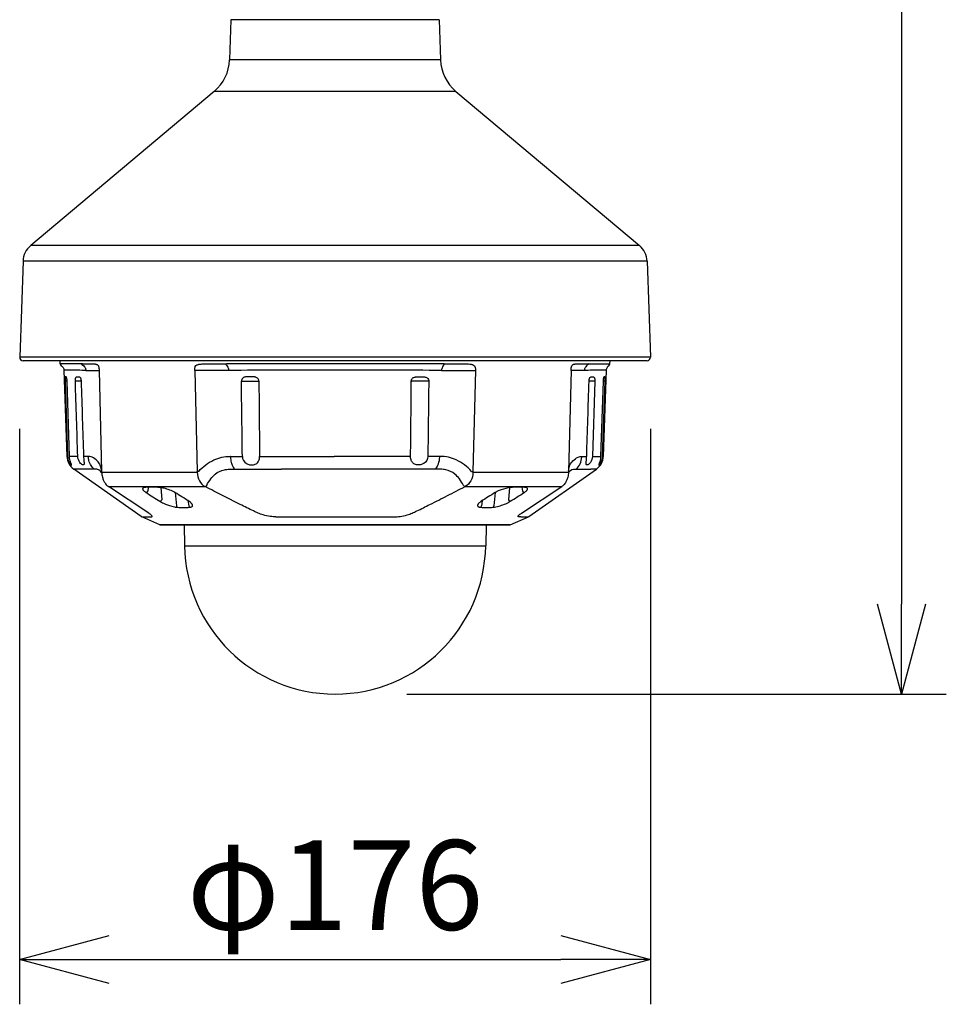
# Model space of a CAD drawing. Units: millimetres. Extents: x 1143 to 1281, y 245 to 479.
# Drawn here: x 1167 to 1192, y 359 to 387 of the extents above; entities that cross this region are included whole.
import ezdxf

# ---------------------------------------------------------------- set-up
doc = ezdxf.new("R2010")
doc.units = ezdxf.units.MM
doc.layers.add('GAIKEI', color=7, linetype='Continuous')
doc.layers.add('SUNPO', color=3, linetype='Continuous')
doc.styles.get("Standard").update_dxf_attribs({"font": 'monotxt.shx', "bigfont": 'bigfont.shx'})
doc.dimstyles.get("Standard").update_dxf_attribs({"dimscale": 0, "dimtxt": 2.5, "dimasz": 2.5, "dimexe": 1.25, "dimexo": 0.625, "dimtad": 1, "dimdec": 8, "dimtxsty": 'Standard', "dimblk": 'OPEN30', "dimcen": 2.5, "dimadec": 8, "dimazin": 2, "dimtfac": 1, "dimtdec": 8, "dimtmove": 0, "dimatfit": 3, "dimldrblk": 'OPEN30', "dimfxl": 1, "dimfrac": 2, "dimarcsym": 0})

# ---------------------------------------------------------------- blocks, each defined once
blk = doc.blocks.new('_Open30')
at = {"color": 0, "linetype": 'ByBlock', "lineweight": -2}
for p, q in [((-1, 0.268), (0, 0)), ((0, 0), (-1, -0.268)), ((0, 0), (-1, 0))]:
    blk.add_line(p, q, dxfattribs=at)
blk = doc.blocks.new('*D1')
at = {"layer": 'Defpoints', "color": 0}
for p in [(1166.548, 377.488), (1184.141, 377.488), (1184.141, 360.701)]:
    blk.add_point(p, dxfattribs=at)
at = {"layer": 'SUNPO', "color": 0, "lineweight": -2}
for p, q in [((1166.548, 375.488), (1166.548, 359.451)), ((1184.141, 375.488), (1184.141, 359.451)), ((1169.048, 360.701), (1181.641, 360.701))]:
    blk.add_line(p, q, dxfattribs=at)
at = {"layer": 'SUNPO', "color": 0, "lineweight": -2, "xscale": 2.5, "yscale": 2.5, "zscale": 2.5, "rotation": 180}
blk.add_blockref('_Open30', (1166.548, 360.701), dxfattribs=at)
at = {"layer": 'SUNPO', "color": 0, "lineweight": -2, "xscale": 2.5, "yscale": 2.5, "zscale": 2.5}
blk.add_blockref('_Open30', (1184.141, 360.701), dxfattribs=at)
at = {"layer": 'SUNPO', "color": 0, "insert": (1175.345, 362.451), "char_height": 2.5, "attachment_point": 5}
blk.add_mtext('φ176', dxfattribs=at)
blk = doc.blocks.new('*D3')
at = {"layer": 'Defpoints', "color": 0}
for p in [(1181.048, 413.902), (1175.345, 368.098), (1191.141, 368.098)]:
    blk.add_point(p, dxfattribs=at)
at = {"layer": 'SUNPO', "color": 0, "lineweight": -2}
for p, q in [((1183.048, 413.902), (1192.391, 413.902)), ((1191.141, 411.402), (1191.141, 370.598)), ((1177.345, 368.098), (1192.391, 368.098))]:
    blk.add_line(p, q, dxfattribs=at)
at = {"layer": 'SUNPO', "color": 0, "lineweight": -2, "xscale": 2.5, "yscale": 2.5, "zscale": 2.5}
for p, rotation in [((1191.141, 413.902), 90), ((1191.141, 368.098), 270)]:
    blk.add_blockref('_Open30', p, dxfattribs=dict(at, rotation=rotation))
at = {"layer": 'SUNPO', "color": 0, "insert": (1189.391, 391), "char_height": 2.5, "attachment_point": 5, "rotation": 90}
blk.add_mtext('(458)', dxfattribs=at)

msp = doc.modelspace()

# ---------------------------------------------------------------- linework, layer by layer
at = {"layer": 'GAIKEI', "color": 7}
for p, q in [((1172.44152601, 386.8911449), (1172.40238481, 385.7702869)), ((1178.24826641, 386.8911449), (1178.28740761, 385.7702869)), ((1171.97446091, 384.8929129), (1166.85563641, 380.5977092)), ((1178.71533151, 384.8929129), (1183.83415601, 380.5977092)), ((1166.64167451, 380.1590222), (1166.54840171, 377.4880403)), ((1184.04811791, 380.1590222), (1184.14139071, 377.4880403)), ((1184.04444981, 377.387655), (1166.64534261, 377.387655)), ((1167.68038303, 377.3014295), (1167.67737196, 377.3876552)), ((1183.00940823, 377.3014295), (1183.01241929, 377.3876552)), ((1167.78441043, 377.1265356), (1167.86424243, 374.7219261)), ((1182.90538083, 377.1265356), (1182.82559973, 374.7219029)), ((1169.93935623, 373.0446943), (1168.05531603, 374.3686208)), ((1180.75044373, 373.0446989), (1182.63447523, 374.3686208)), ((1170.46127713, 372.8108876), (1169.95113063, 373.0380194)), ((1180.22851413, 372.8108876), (1180.73867053, 373.0380238)), ((1170.46127713, 372.8108876), (1180.22851413, 372.8108876)), ((1180.22037943, 372.8091585), (1170.46941183, 372.8091585)), ((1171.13532793, 372.8091585), (1171.14553573, 372.2243547)), ((1179.55446333, 372.8091585), (1179.54425553, 372.2243547))]:
    msp.add_line(p, q, dxfattribs=at)
at = {"layer": 'GAIKEI', "color": 1}
for p, q in [((1178.24826641, 386.8911449), (1172.44152601, 386.8911449)), ((1178.28740761, 385.7702869), (1172.40238481, 385.7702869)), ((1178.71533151, 384.8929129), (1171.97446091, 384.8929129)), ((1183.83415601, 380.5977092), (1166.85563641, 380.5977092)), ((1184.04811791, 380.1590222), (1166.64167451, 380.1590222)), ((1184.14139071, 377.4880403), (1166.54840171, 377.4880403)), ((1183.01247733, 377.3709885), (1183.01305704, 377.3876552)), ((1168.30398043, 377.3003343), (1167.68038303, 377.3014295)), ((1167.94943883, 377.1240399), (1167.78441083, 377.1265356)), ((1168.39386193, 377.1158199), (1168.49737183, 377.1158201)), ((1168.49737183, 377.1158201), (1168.55332773, 377.1158197)), ((1168.55335923, 377.1158198), (1168.76325457, 377.11507526)), ((1168.76326623, 377.115066), (1168.83481043, 374.3013691)), ((1171.46920703, 377.11582), (1171.42990203, 377.115066)), ((1171.42990203, 377.115066), (1171.50190443, 374.3013692)), ((1172.03730643, 377.1158197), (1171.46920823, 377.1158199)), ((1172.14862063, 377.1158201), (1172.03730643, 377.1158197)), ((1172.37529953, 377.1158199), (1172.14862993, 377.1158199)), ((1175.34711923, 377.1265356), (1175.34267813, 377.1265356)), ((1178.31449173, 377.1158199), (1178.54117063, 377.1158201)), ((1178.54117063, 377.1158201), (1178.65248483, 377.1158197)), ((1178.65246863, 377.1158198), (1179.22063283, 377.1158198)), ((1179.25989123, 377.115066), (1179.18788703, 374.3013691)), ((1179.22063283, 377.1158198), (1179.25987213, 377.1150753)), ((1181.92652613, 377.115066), (1181.85498103, 374.3013692)), ((1182.13646353, 377.1158197), (1181.93643143, 377.1158191)), ((1182.19241943, 377.1158201), (1182.13646353, 377.1158197)), ((1182.29592933, 377.1158199), (1182.19240023, 377.1158199)), ((1182.38581083, 377.3003343), (1182.69936003, 377.3009564)), ((1182.69936003, 377.3009564), (1183.00940823, 377.3014295)), ((1182.90538043, 377.1265356), (1182.74035253, 377.1240399)), ((1167.81968943, 376.8170336), (1167.81443473, 376.8168899)), ((1167.81443473, 376.8168899), (1167.88378203, 374.7219185)), ((1167.86914113, 376.8171428), (1167.81968943, 376.8170336)), ((1167.93880273, 374.7219024), (1167.86943353, 376.817457)), ((1168.10080613, 376.8168751), (1168.10902253, 376.8170351)), ((1168.26037903, 376.8173958), (1168.10902253, 376.8170351)), ((1168.26231553, 376.8174333), (1168.26045083, 376.8175109)), ((1172.73268413, 376.8174332), (1172.74832193, 376.8175939)), ((1172.74832193, 376.8175939), (1173.20639323, 376.8170351)), ((1173.21977283, 376.8168774), (1173.20639323, 376.8170351)), ((1177.47001853, 376.8168751), (1177.48339813, 376.8170351)), ((1177.94146933, 376.8175939), (1177.48339813, 376.8170351)), ((1177.95710713, 376.8174333), (1177.94146923, 376.8175939)), ((1182.42745773, 376.8168682), (1182.42932263, 376.8169507)), ((1182.58078703, 376.8175948), (1182.42940703, 376.8172342)), ((1182.58900363, 376.8174445), (1182.52106083, 374.7218372)), ((1182.58900353, 376.8174421), (1182.58078693, 376.8175948)), ((1182.82033893, 376.8168875), (1182.75103053, 374.7218897)), ((1182.80603073, 374.7219095), (1182.87537543, 376.8174599)), ((1182.87012053, 376.8175963), (1182.82066173, 376.8174874)), ((1182.87012053, 376.8175963), (1182.87537543, 376.8174599)), ((1167.88375673, 374.7218999), (1167.86419153, 374.7219029)), ((1168.16882543, 374.7218478), (1167.93881853, 374.7218909)), ((1168.46200063, 374.7217842), (1168.32886873, 374.721814)), ((1168.46200353, 374.7217844), (1168.46626203, 374.7217384)), ((1172.42484353, 374.7217844), (1172.41490143, 374.7217384)), ((1172.42484263, 374.7217837), (1172.75848933, 374.7218072)), ((1172.42553453, 374.7016162), (1172.42484353, 374.7217844)), ((1173.23918803, 374.7218372), (1175.32166703, 374.7219262)), ((1177.45056823, 374.7218478), (1175.32166693, 374.7219029)), ((1178.26494973, 374.7217842), (1177.93130233, 374.721814)), ((1178.26419873, 374.7003922), (1178.26494973, 374.7217842)), ((1178.26494773, 374.7217844), (1178.27488983, 374.7217384)), ((1182.22778773, 374.7217844), (1182.22352923, 374.7217384)), ((1182.22683713, 374.7016162), (1182.22778773, 374.7217844)), ((1182.22778903, 374.7217837), (1182.36102773, 374.7218072)), ((1182.52105123, 374.7218372), (1182.75103263, 374.7218897)), ((1182.80603073, 374.7219095), (1182.82551253, 374.7219262)), ((1168.62077323, 374.3688675), (1168.05531603, 374.3686208)), ((1168.83482053, 374.3013678), (1168.83574583, 374.2786751)), ((1171.54104733, 374.3021264), (1171.50188703, 374.3013679)), ((1172.54027993, 374.3688679), (1173.85094123, 374.3687136)), ((1175.30961023, 374.3686206), (1173.85094123, 374.3687411)), ((1175.34490043, 374.3686208), (1175.30961023, 374.3686206)), ((1178.14951323, 374.3688675), (1175.34490043, 374.3686208)), ((1179.14877653, 374.3021218), (1179.18788703, 374.3013691)), ((1181.85497073, 374.3013679), (1181.85404543, 374.2786751)), ((1182.06901973, 374.3688679), (1182.47868503, 374.3687136)), ((1182.63438893, 374.3686206), (1182.47868503, 374.3687411)), ((1168.83574583, 374.2786751), (1171.50187853, 374.2786751)), ((1179.18791273, 374.2786751), (1181.85404543, 374.2786751)), ((1169.01988613, 373.8832844), (1169.02461093, 373.8800881)), ((1169.01988613, 373.8832844), (1171.71566293, 373.8832844)), ((1170.13329863, 373.8547064), (1170.12087543, 373.753423)), ((1170.48404614, 373.8494534), (1170.50987463, 373.5092565)), ((1171.71566293, 373.8832844), (1171.72185493, 373.8800881)), ((1178.97412833, 373.8832844), (1178.96793623, 373.8800881)), ((1178.97412833, 373.8832844), (1181.66990513, 373.8832844)), ((1180.20574541, 373.84945656), (1180.17991663, 373.5092566)), ((1180.55591502, 373.85941547), (1180.56891583, 373.753423)), ((1181.66990513, 373.8832844), (1181.66518033, 373.8800881)), ((1170.88376777, 373.71008057), (1170.92238653, 373.3387556)), ((1171.2377477, 373.4890408), (1171.26450803, 373.3387556)), ((1179.45097293, 373.4830282), (1179.42528323, 373.3387556)), ((1179.80602348, 373.71008058), (1179.76740473, 373.3387556)), ((1169.95113063, 373.0380194), (1170.21077833, 373.0379938)), ((1173.69174143, 373.0379936), (1176.99804983, 373.0379938)), ((1180.52043663, 373.0379989), (1180.47901253, 373.0379936)), ((1180.52043663, 373.0379989), (1180.73867053, 373.0380238)), ((1171.14553573, 372.2243547), (1179.54425553, 372.2243547))]:
    msp.add_line(p, q, dxfattribs=at)
at = {"layer": 'GAIKEI', "color": 7}
for points in [[(1167.70678513, 377.2490734, -0.0273249226), (1167.73392631, 377.22509545, -0.0312582924), (1167.75354397, 377.20314765, -0.0326034757), (1167.76671864, 377.1839112, -0.0917852142), (1167.78290393, 377.14121433, -0.0343778897), (1167.78441047, 377.12653555)], [(1182.98300612, 377.2490734, 0.0273249226), (1182.95586494, 377.22509545, 0.0312582924), (1182.93624728, 377.20314765, 0.0326034757), (1182.92307261, 377.1839112, 0.0917852142), (1182.90688733, 377.14121433, 0.0343778897), (1182.90538078, 377.12653555)]]:
    msp.add_lwpolyline(points, format="xyb", dxfattribs=at)
at = {"layer": 'GAIKEI', "color": 1}
for points in [[(1168.25895528, 377.30041337, -0.1023921797), (1168.35400002, 377.21829072, -0.0366154629), (1168.37266738, 377.18980104, -0.0446059283), (1168.38585767, 377.16000296, -0.0738069178), (1168.39386197, 377.11581987)], [(1168.30396483, 377.30033429, -0.0088569543), (1168.56310017, 377.30115769, -0.0059368914), (1168.59588379, 377.30022505, -0.0151710479), (1168.6379862, 377.29732132, -0.0191228409), (1168.66395075, 377.29363583, -0.04821551), (1168.69463077, 377.28519133, -0.0668522147), (1168.71671037, 377.27305354, -0.0928565275), (1168.73698889, 377.25071454, -0.0465767548), (1168.74644642, 377.23184126, -0.033530755), (1168.75324592, 377.21052343, -0.0341667406), (1168.75971606, 377.17347004, -0.0140823603), (1168.76211772, 377.14393582, -0.0074401345), (1168.76325457, 377.11507526)], [(1171.42991908, 377.11507526, -0.0144621766), (1171.42995593, 377.14740828, -0.0416967751), (1171.43431191, 377.18877748, -0.0603721108), (1171.44475579, 377.22148897, -0.171183372), (1171.49149102, 377.26977877, -0.0490473608), (1171.52176487, 377.28158887, -0.0220616475), (1171.54496423, 377.2871741, -0.0174755782), (1171.5760857, 377.29212442, -0.0105127023), (1171.60725313, 377.29534044, -0.0109165626), (1171.66834416, 377.29890485, -0.0070454637), (1171.75935002, 377.30100809, -0.0046311679), (1172.31678386, 377.30033429)], [(1172.27854367, 377.30071041, -0.1004930945), (1172.35112622, 377.20919242, -0.052836813), (1172.368656, 377.16326332, -0.0588184813), (1172.37529956, 377.11581987)], [(1178.41129489, 377.30075064, 0.1005420161), (1178.33866634, 377.20919503, 0.0528379665), (1178.3211356, 377.16326468, 0.0588201383), (1178.31449169, 377.11581987)], [(1178.37300739, 377.30033429, -0.0053082402), (1178.94006363, 377.3008869, -0.0068259745), (1179.02914423, 377.29858997, -0.0161358473), (1179.10492148, 377.29316936, -0.0145373296), (1179.13520387, 377.28895247, -0.0333901486), (1179.17324056, 377.27999952, -0.0528847262), (1179.20275354, 377.26734749, -0.1673775146), (1179.24642367, 377.21841622, -0.0563756002), (1179.25591514, 377.18651804, -0.0272712517), (1179.25902435, 377.16228006, -0.0197499108), (1179.26008879, 377.13068905, -0.0068980741), (1179.25987217, 377.11507526)], [(1181.92653668, 377.11507526, -0.0074180254), (1181.92767324, 377.1439601, -0.0187092891), (1181.93098919, 377.18089849, -0.0284575567), (1181.93655379, 377.21055961, -0.0321220675), (1181.94335543, 377.23186805, -0.0449380295), (1181.95287329, 377.25082445, -0.1434805907), (1181.98718899, 377.28167809, -0.0483459619), (1182.0096984, 377.28997913, -0.0218112789), (1182.02729272, 377.29390267, -0.0197512255), (1182.05335407, 377.29748201, -0.0110813092), (1182.07893419, 377.29948404, -0.0078571875), (1182.11214175, 377.30083851, -0.004377476), (1182.14489399, 377.30139409, -0.0079493507), (1182.38582643, 377.30033429)], [(1182.43085569, 377.30042367, 0.1024166886), (1182.33578904, 377.21828783, 0.0366150632), (1182.31712269, 377.18979889, 0.0446050318), (1182.30393314, 377.16000164, 0.0738048285), (1182.29592928, 377.11581987)], [(1167.86943359, 376.81745456, 0.0169592819), (1167.86601734, 376.86844237, 0.0151165102), (1167.86241615, 376.89608876, 0.0145783327), (1167.85977374, 376.90985687, 0.0165288407), (1167.85752945, 376.91853286, 0.0239811637), (1167.8551881, 376.92524775, 0.0550061625), (1167.85136917, 376.93242349, 0.1851806749), (1167.83999217, 376.94037945, 0.1020808824), (1167.82951496, 376.94088913, 0.0842614645), (1167.82476243, 376.93927826, 0.1346699814), (1167.82022564, 376.93469722, 0.0392551608), (1167.81887669, 376.93191529, 0.0328875576), (1167.81756287, 376.92782168, 0.0244725948), (1167.8163564, 376.92188703, 0.015842666), (1167.81534327, 376.91375643, 0.0115631028), (1167.8143809, 376.9001825, 0.0069252333), (1167.81384872, 376.8849721, 0.0064460686), (1167.81363623, 376.86029758, 0.0074916275), (1167.81443482, 376.81688775)], [(1168.10080618, 376.81687511, -0.0390766914), (1168.10320676, 376.87276135, -0.0227632988), (1168.10660338, 376.89262357, -0.028667639), (1168.11057553, 376.90684298, -0.0312103284), (1168.11437477, 376.91596675, -0.0419570829), (1168.11880776, 376.92329527, -0.1432933344), (1168.13458793, 376.93546135, -0.0313997876), (1168.1407439, 376.93751361, -0.0300215308), (1168.14985427, 376.93936373, -0.0219767843), (1168.16176424, 376.94053905, -0.0371915783), (1168.19223969, 376.93999462, -0.0187816679), (1168.20192602, 376.93869461, -0.0654421841), (1168.21905705, 376.93361234, -0.1197717548), (1168.23571751, 376.92048062, -0.0371015647), (1168.24095946, 376.91280174, -0.0292979596), (1168.24573343, 376.90338431, -0.0275716593), (1168.25111468, 376.88890293, -0.0325446772), (1168.25787864, 376.86054017, -0.0351068409), (1168.26231552, 376.81743334)], [(1173.21977281, 376.81687529, 0.2035291088), (1173.1824481, 376.90160933, 0.0940192787), (1173.14645535, 376.92357325, 0.0385509404), (1173.12163519, 376.93092244, 0.0181840229), (1173.10205302, 376.9344614, 0.0161097368), (1173.07348385, 376.93763099, 0.0089500318), (1173.04586536, 376.93937119, 0.0094245491), (1172.99263778, 376.94077046, 0.0097649094), (1172.92114199, 376.94010719, 0.0120631776), (1172.8755168, 376.93770531, 0.0149237069), (1172.84738994, 376.93462557, 0.0387270454), (1172.81338872, 376.9273575, 0.2441315917), (1172.74041169, 376.86038566, 0.0922159404), (1172.73268408, 376.81743319)], [(1177.47001854, 376.81687511, -0.2054476373), (1177.50795144, 376.90216239, -0.0940835935), (1177.54436209, 376.92396598, -0.037910827), (1177.56934939, 376.93118327, -0.0177653513), (1177.58905481, 376.93465034, -0.0185410863), (1177.6271236, 376.93842967, -0.0088443533), (1177.66347532, 376.94011764, -0.0144953484), (1177.77003608, 376.9400599, -0.0114216846), (1177.81352518, 376.93776655, -0.0145367328), (1177.84132319, 376.9347795, -0.0380366089), (1177.87549001, 376.92763438, -0.0748873869), (1177.90899442, 376.91225932, -0.1565909333), (1177.94927906, 376.86065018, -0.0927939277), (1177.9571071, 376.81743334)], [(1182.42745775, 376.81686823, -0.0463046253), (1182.43439598, 376.87279192, -0.0256775687), (1182.43989553, 376.89257713, -0.0305198555), (1182.44560277, 376.90670629, -0.0314803855), (1182.45067388, 376.91576641, -0.0693361312), (1182.46014719, 376.9268236, -0.0923020746), (1182.47492084, 376.93533778, -0.0270598891), (1182.48170128, 376.93739333, -0.0253225152), (1182.49111467, 376.93920944, -0.0197192108), (1182.50314679, 376.94044297, -0.0374708687), (1182.53326198, 376.94015022, -0.0191326697), (1182.54217548, 376.93900561, -0.0498132952), (1182.55449615, 376.93573928, -0.1619067014), (1182.57220003, 376.92156374, -0.041352598), (1182.57650462, 376.91369574, -0.0299546998), (1182.58012892, 376.90413302, -0.0213306891), (1182.58304981, 376.89330396, -0.0239621423), (1182.58651773, 376.87343832, -0.0170799528), (1182.58850673, 376.85224504, -0.023222586), (1182.58900352, 376.81744207)], [(1182.87537534, 376.81745761, 0.0089716931), (1182.87615766, 376.86820143, 0.0071135087), (1182.87574109, 376.89236481, 0.0111243485), (1182.87478946, 376.91003832, 0.0119156127), (1182.87388979, 376.91877939, 0.0187031162), (1182.87277067, 376.92551104, 0.0270402783), (1182.87150114, 376.93030531, 0.060469183), (1182.86928218, 376.9351606, 0.1837003571), (1182.86254262, 376.9403445, 0.0656996186), (1182.85755964, 376.94117683, 0.0970893086), (1182.84772043, 376.93972904, 0.1509289127), (1182.83872106, 376.93283858, 0.0368261137), (1182.83645911, 376.92922063, 0.0325555036), (1182.83407794, 376.92391454, 0.0164437867), (1182.83247626, 376.91922859, 0.0185873891), (1182.83018337, 376.91056852, 0.0124584422), (1182.82811029, 376.90033217, 0.0107924147), (1182.82574936, 376.8851132, 0.0076919513), (1182.82381984, 376.86878793, 0.0174101968), (1182.82033888, 376.81688536)], [(1167.88375673, 374.72189991, 0.0987220094), (1167.91893865, 374.57047987, 0.0404915643), (1167.94611115, 374.52153631, 0.0286448717), (1167.96385198, 374.49795022, 0.0270533581), (1167.97526472, 374.48587032, 0.039630618), (1167.98278433, 374.47977782, 0.0490773696), (1167.98623362, 374.47792741, 0.0670657607), (1167.98804846, 374.47746166, 0.1171972772), (1167.98945993, 374.47761646, 0.1472415958), (1167.99046062, 374.47839516, 0.1024714488), (1167.99104901, 374.47979936, 0.0564961305), (1167.99122922, 374.48182865, 0.032061317), (1167.99101081, 374.48448038, 0.0310241653), (1167.98944208, 374.49162761, 0.0213422074), (1167.96946584, 374.5512225, -0.0356173987), (1167.94696347, 374.64187213, -0.0340815321), (1167.93881508, 374.72189094)], [(1168.32886868, 374.72181398, 0.0137696521), (1168.3330157, 374.65288036, 0.0057638158), (1168.33733182, 374.6095533, -0.0006536048), (1168.34176818, 374.56966159, -0.0047870994), (1168.34354249, 374.55158634, -0.0096607239), (1168.3446908, 374.53511697, -0.0221730567), (1168.34483607, 374.51718177, -0.0322723314), (1168.34361084, 374.50522691, -0.0522030898), (1168.34096671, 374.495592, -0.1009586819), (1168.33546952, 374.48699, -0.1474538504), (1168.32559979, 374.48180801, -0.0582538319), (1168.31939674, 374.48128862, -0.0560406401), (1168.30995388, 374.48267824, -0.0489335579), (1168.29655689, 374.48763748, -0.0519370523), (1168.27255524, 374.50260457, -0.0676941034), (1168.22881394, 374.54751783, -0.1533609268), (1168.16882977, 374.72184783)], [(1168.62077167, 374.36886797, -0.0762142719), (1168.53858413, 374.46386234, -0.0791738578), (1168.47823721, 374.60510789, -0.0455033211), (1168.46303612, 374.70039244)], [(1168.82374265, 374.3543562, 0.0825038968), (1168.79406475, 374.47901301, 0.0965242905), (1168.71047933, 374.60017648, 0.090783496), (1168.57023632, 374.69634721, 0.0516801451), (1168.50663002, 374.71707582, 0.0446826347), (1168.466261, 374.72173812)], [(1171.54103102, 374.30214071, -0.1093546603), (1171.96461732, 374.62166444, -0.1037903483), (1172.41490101, 374.72173812)], [(1172.42553469, 374.70161624, 0.0543842998), (1172.4487866, 374.55188336, 0.0447615315), (1172.4835814, 374.45736887, 0.0434243201), (1172.52128575, 374.39306391, 0.0217747969), (1172.54027996, 374.36886792)], [(1172.7584933, 374.72181382, 0.2641647924), (1172.87386348, 374.52192347, 0.0824152365), (1172.95965916, 374.48815239, 0.0719667778), (1173.0433356, 374.48204464, 0.1166874232), (1173.14047282, 374.51111513, 0.1452982163), (1173.21103704, 374.58781925, 0.0431041289), (1173.2261276, 374.62571768, 0.0503462639), (1173.23763083, 374.68495818, 0.0266736926), (1173.23919373, 374.72184736)], [(1177.9313023, 374.72181398, -0.263915158), (1177.81612005, 374.52203826, -0.0825141358), (1177.73027369, 374.48818298, -0.0827867488), (1177.63526156, 374.48312226, -0.1126249301), (1177.54494991, 374.51379485, -0.1376139552), (1177.47876667, 374.58777942, -0.0431463653), (1177.46365601, 374.62571113, -0.050351666), (1177.45214823, 374.68495372, -0.0266722221), (1177.45058294, 374.72184783)], [(1179.14877655, 374.30212171, 0.1093571166), (1178.72518417, 374.62165982, 0.1037928014), (1178.27489024, 374.72173812)], [(1181.85570491, 374.32983771, -0.0145268788), (1181.89569402, 374.4789372, -0.0965535302), (1181.97927372, 374.60013845, -0.0908002786), (1182.11953648, 374.69633914, -0.051685691), (1182.18315419, 374.71707437, -0.0446891613), (1182.22353025, 374.72173812)], [(1182.52103199, 374.72184738, -0.1482959817), (1182.46411291, 374.55165907, -0.0667909313), (1182.42062488, 374.50518815, -0.0495066767), (1182.39634454, 374.48913195, -0.0436037255), (1182.38263319, 374.48343672, -0.0508757817), (1182.37287703, 374.48142877, -0.0725073493), (1182.36442622, 374.48177583, -0.1983324686), (1182.35202461, 374.48980134, -0.0583005793), (1182.34900545, 374.49536871, -0.0430110206), (1182.34685779, 374.50231413, -0.0302843706), (1182.34553269, 374.51059664, -0.0208645817), (1182.34495559, 374.52015017, -0.017206868), (1182.34518135, 374.53472251, -0.0098346389), (1182.34630889, 374.55117229, -0.0049660479), (1182.34807288, 374.56922561, -0.0007458293), (1182.35250625, 374.60902301, 0.017642211), (1182.36058449, 374.70987898, 0.0024082194), (1182.36102754, 374.72181384)], [(1182.75102279, 374.72189049, -0.0602608285), (1182.72869423, 374.57892331, -0.0099095029), (1182.72035616, 374.55117052, 0.0213296105), (1182.70039401, 374.4916848, 0.0307950317), (1182.69881411, 374.48451935, 0.051625101), (1182.698628, 374.4807613, 0.0761847714), (1182.69900859, 374.47903649, 0.2942289282), (1182.70100655, 374.47746628, 0.0901656707), (1182.70261949, 374.47761793, 0.050838164), (1182.70462994, 374.47838899, 0.0441011785), (1182.70835709, 374.48069352, 0.0305416258), (1182.71454216, 374.48586601, 0.0200560512), (1182.72191398, 374.49336288, 0.0237643777), (1182.73459799, 374.50873299, 0.034263894), (1182.75757598, 374.5441884, 0.1188284769), (1182.80606585, 374.72189966)], [(1168.79117258, 374.31988953, 0.0686869363), (1168.74214568, 374.35030276, 0.0562141214), (1168.6987797, 374.36369826, 0.0262064335), (1168.67217087, 374.36734983, 0.0166740271), (1168.64613723, 374.36868741, 0.0049150607), (1168.63083503, 374.36886012, 0.0017929692), (1168.62077167, 374.36886797)], [(1168.82733478, 374.25870296, 0.0065253967), (1168.82340625, 374.2672513, 0.0367370021), (1168.80135943, 374.30607843, 0.0174210193), (1168.79308451, 374.31750677, 0.0120971857), (1168.78934957, 374.32204768, 0.0052049277), (1168.78856359, 374.32292242)], [(1171.76394807, 373.91345445, -0.0423959921), (1171.87849677, 374.09523965, -0.0562742998), (1172.00152798, 374.22463782, -0.1229148827), (1172.25738082, 374.34845717, -0.0223384667), (1172.32448934, 374.35982594, -0.0195255144), (1172.40543331, 374.3666704, -0.0108332277), (1172.48642239, 374.36873552, -0.0032925955), (1172.54027989, 374.36886797)], [(1178.92584336, 373.91345411, 0.0423959776), (1178.81129466, 374.09523943, 0.0562742944), (1178.68826343, 374.22463769, 0.1229149302), (1178.43241052, 374.34845715, 0.0223384804), (1178.36530198, 374.35982593, 0.0195255268), (1178.28435799, 374.3666704, 0.0108332347), (1178.20336888, 374.36873552, 0.0032925977), (1178.14951136, 374.36886797)], [(1181.85331142, 374.26592316, -0.2184580426), (1181.99101155, 374.36369826, -0.026206434), (1182.01762038, 374.36734983, -0.0166740275), (1182.04365402, 374.36868741, -0.0049150608), (1182.05895622, 374.36886012, -0.0017929693), (1182.06901958, 374.36886797)], [(1181.89861867, 374.31988953, -0.0000094404), (1181.8986248, 374.31989462, -0.0000094404)], [(1168.83574582, 374.27867511, 0.0501072911), (1168.85618214, 374.14197817, 0.0438482359), (1168.89032953, 374.04452935, 0.0441823217), (1168.93112774, 373.97208391, 0.0753491045), (1169.00021217, 373.89734119, 0.0220219363), (1169.01988612, 373.88328443)], [(1171.50187855, 374.27867511, 0.1334050673), (1171.56282439, 374.03568489, 0.1376039468), (1171.71566294, 373.88328443)], [(1179.1879127, 374.27867511, -0.1333980924), (1179.12697054, 374.03568935, -0.1376021163), (1178.97412832, 373.88328443)], [(1181.85404543, 374.27867511, -0.0501030687), (1181.833617, 374.14200991, -0.0438488508), (1181.79946307, 374.04453698, -0.0360124097), (1181.76614768, 373.98328506, -0.0782209469), (1181.69435423, 373.90116489, -0.0274107059), (1181.66990514, 373.88328443)], [(1170.21077882, 373.03799356, 0.042108382), (1170.23273248, 373.03882609, 0.1921927347), (1170.24169289, 373.04306509, 0.1462542279), (1170.24307585, 373.04709127, 0.0866583788), (1170.24236439, 373.05231162, 0.0793464657), (1170.23514226, 373.06603357, 0.0466647072), (1170.21868509, 373.08472832, 0.0283181565), (1170.18994878, 373.10902948, 0.0126816373), (1170.15112781, 373.13695444), (1169.02460958, 373.88008898)], [(1170.0670702, 373.85759819, 0.0220497316), (1170.04128018, 373.8556883, 0.0243086738), (1170.02313923, 373.85262067, 0.0234447243), (1170.01125261, 373.8493976, 0.0301435846), (1170.00101067, 373.84538604, 0.0825523021), (1169.98690596, 373.8360621, 0.2370842165), (1169.97773288, 373.81224659, 0.0517725089), (1169.97926802, 373.80432742, 0.0405727059), (1169.98249913, 373.79604989, 0.0313154712), (1169.98731598, 373.78748304, 0.0306550369), (1169.99600787, 373.77571341, 0.0278717371), (1170.010148, 373.76061446, 0.026790027), (1170.03520027, 373.73910695, 0.0221887473), (1170.07102363, 373.71383706)], [(1170.87750895, 373.71383708, 0.0238252849), (1170.81396138, 373.74807274, 0.0382441219), (1170.64997004, 373.81138179, 0.0311102477), (1170.50442966, 373.84617935, 0.022889093), (1170.42598958, 373.85607076, 0.0120408257), (1170.39681023, 373.85759819)], [(1173.69174132, 373.03799356, -0.0114558515), (1173.61848646, 373.03885872, -0.0266398358), (1173.5342324, 373.04685818, -0.0353028064), (1173.33636344, 373.09032822, -0.0292240843), (1173.19803463, 373.14144553, -0.0088662234), (1173.06926923, 373.20035043, -0.0043576735), (1172.69936253, 373.3808944, -0.0039915791), (1171.96558639, 373.75360061, -0.0009461025), (1171.72185303, 373.88008906)], [(1176.99804992, 373.03799356, 0.0116302502), (1177.07221945, 373.03890022, 0.0267326), (1177.15684101, 373.04704291, 0.0354149016), (1177.35508702, 373.0908269, 0.0290552619), (1177.49337804, 373.14214198, 0.0087118338), (1177.6208566, 373.20050923, 0.0043508148), (1177.99043137, 373.38089633, 0.0028422628), (1178.47878839, 373.62741815, 0.0018973488), (1178.96793807, 373.88008898)], [(1180.29298098, 373.85759819, 0.0177307115), (1180.24816729, 373.85470996, 0.0221613598), (1180.16848782, 373.84315592, 0.053187172), (1179.91685309, 373.76672294, 0.0247594601), (1179.83590329, 373.7274825, 0.0101756214), (1179.81228228, 373.71383706)], [(1180.62272105, 373.85759819, 0.013142465), (1180.38019722, 373.85957575, 0.0026195473), (1180.29298101, 373.85759819)], [(1180.47901243, 373.03799356, -0.042327586), (1180.45704679, 373.03883668, -0.1921325002), (1180.44809068, 373.0430743, -0.1462647683), (1180.44671537, 373.04709714, -0.0867777014), (1180.44744026, 373.05235896, -0.08069394), (1180.45495884, 373.06647614, -0.0463349507), (1180.47191615, 373.08550715, -0.0276513969), (1180.50106292, 373.1099626, -0.0123675539), (1180.54029698, 373.13807281), (1181.6651818, 373.88008906)], [(1180.61876765, 373.71383708, 0.0238210894), (1180.6578387, 373.74166017, 0.0275636008), (1180.68234593, 373.76326627, 0.0289076734), (1180.69595901, 373.77839889, 0.0331723048), (1180.70412088, 373.79014868, 0.0327227347), (1180.70847503, 373.79866424, 0.0904234584), (1180.71213621, 373.81339063, 0.214749025), (1180.70396629, 373.83497635, 0.0511885394), (1180.69743354, 373.84047877, 0.0409163562), (1180.689051, 373.84525823, 0.0315876723), (1180.6788977, 373.84928059, 0.0245542639), (1180.66708412, 373.85252479, 0.0194077605), (1180.65375098, 373.8549832, 0.0200442167), (1180.63379457, 373.85705709, 0.0083397902), (1180.62272102, 373.85759819)], [(1170.46133273, 373.46833261, 0.0257885922), (1170.55492963, 373.41761616, 0.0449245), (1170.78758361, 373.33063629, 0.0201068234), (1170.86664063, 373.31250224, 0.0158145149), (1170.91189423, 373.30558787, 0.0133172954), (1170.93995915, 373.30298844)], [(1171.28738402, 373.30298843, 0.0269098132), (1171.31275513, 373.30618409, 0.0292783495), (1171.33039022, 373.31047849, 0.0277098671), (1171.34182732, 373.31471741, 0.0346335847), (1171.35158214, 373.31981098, 0.107162745), (1171.36646561, 373.33358852, 0.1701848833), (1171.37242089, 373.35630756, 0.0477149015), (1171.37094198, 373.36528775, 0.0389038194), (1171.36770436, 373.37463518, 0.031206084), (1171.36280181, 373.38427041, 0.0390283122), (1171.35120932, 373.40077761, 0.0281073906), (1171.33576381, 373.41760194, 0.0282433616), (1171.30857713, 373.44124176, 0.0240909183), (1171.2701226, 373.46833261)], [(1179.41966865, 373.46833261, 0.0260841345), (1179.37756383, 373.43834736, 0.0289096781), (1179.35105523, 373.41462558, 0.0289214109), (1179.33621237, 373.3977879, 0.0316186884), (1179.32717392, 373.38457956, 0.0299868853), (1179.32221386, 373.37492623, 0.0373884753), (1179.31892262, 373.36556742, 0.1454666817), (1179.3189375, 373.34263213, 0.1341425602), (1179.33000764, 373.32593994, 0.0447915166), (1179.33790161, 373.32000259, 0.0362018474), (1179.34759451, 373.31487973, 0.0289719119), (1179.35898362, 373.31060809, 0.0232933603), (1179.37192524, 373.30721049, 0.0193683983), (1179.38652686, 373.30465913, 0.0162018736), (1179.40240721, 373.30298844)], [(1179.74983206, 373.30298843, 0.0195327897), (1179.79310103, 373.30757416, 0.0233867757), (1179.87067401, 373.32260178, 0.0605640954), (1180.17695923, 373.4389195, 0.0149296644), (1180.22845852, 373.46833261)], [(1170.93995919, 373.30298843, 0.0181622877), (1171.14012516, 373.29703541, 0.0163226872), (1171.287384, 373.30298843)], [(1179.4024072, 373.30298845, 0.0209612004), (1179.59282491, 373.29705957, 0.0141533979), (1179.74983212, 373.30298844)]]:
    msp.add_lwpolyline(points, format="xyb", dxfattribs=at)
at = {"layer": 'GAIKEI', "color": 7}
for centre, radius, start, end in [((1171.20311581, 385.8121663), 1.2, 310, 358), ((1179.48667661, 385.8121663), 1.2, 182, 230), ((1167.24130901, 380.1380825), 0.6, 130, 178), ((1183.44848341, 380.1380825), 0.6, 2, 50), ((1166.64534261, 377.484655), 0.097, 178, 270), ((1184.04444981, 377.484655), 0.097, 270, 2), ((1167.75034033, 377.3038725), 0.07, 182, 231.521742), ((1182.93945093, 377.3038725), 0.07, 308.478258, 358), ((1168.31407973, 374.7369813), 0.4501446, 181.91961, 234.912953), ((1182.37571153, 374.7369813), 0.4501446, 305.087048, 358.08039), ((1169.97960243, 373.1019679), 0.0700003, 234.90412, 246.000066), ((1180.71019603, 373.1019759), 0.0700038, 293.999168, 305.095162), ((1170.46941193, 372.8291589), 0.0200004, 246.000252, 269.999751), ((1180.22037933, 372.8291589), 0.0200004, 270.000249, 293.999748), ((1175.34489513, 372.2976548), 4.1999991, 181, 270.000007), ((1175.34489613, 372.2976548), 4.1999991, 269.999993, 359)]:
    msp.add_arc(centre, radius, start, end, dxfattribs=at)
at = {"layer": 'GAIKEI', "color": 1}
for centre, radius, start, end in [((1167.04793963, 316.1224332), 61.008249, 88.735877, 89.153347), ((1174.94640503, -2896.6200117), 3273.9214259, 89.99302599999, 90.04602099996), ((1174.37519323, 152.8276871), 224.2970972, 90.153064, 90.510872), ((1175.32455533, -106.2058187), 483.3323487, 89.997852, 90.183572), ((1175.74304173, -2897.4500032), 3274.7514172, 89.95398500001, 90.00696699998), ((1175.36523643, -106.2055394), 483.3320693, 89.816428, 90.002148), ((1176.31635273, 152.5284736), 224.5962948, 89.490257, 89.847587), ((1181.92908123, 377.1606176), 0.0455444, 266.789472, 279.23403), ((1183.64089423, 316.2148335), 60.9158468, 90.847056, 91.26514), ((-3435.16048877, 226.3609458), 4605.7194427, 1.845949, 1.872025), ((6286.23855663, 538.3323452), 5120.524184, 181.807561, 181.831021), ((-887.79526177, 350.4245403), 2060.696982, 0.67557900001, 0.73385), ((2438.18359763, 387.5367421), 1265.0092647, 180.485538, 180.580433), ((-87.46988287, 387.5365302), 1264.9853404, 359.41956699999, 359.514462), ((3238.44527673, 350.4250419), 2060.6572025, 179.26615, 179.32442200001), ((-2229.05972987, 483.9641531), 3413.1694095, 358.16587100001, 358.201057), ((1169.00315513, 374.7371917), 0.5413738, 181.630866, 183.89765), ((1171.03893983, 374.2902733), 0.4630821, 358.564851, 1.372846), ((1179.65071103, 374.2902658), 0.4629417, 178.625832, 181.434664), ((1170.23027453, 368.8684729), 4.9918206, 88.088191, 91.873593), ((1181.88200653, 392.0671291), 21.8253276, 237.237307, 238.447809), ((1160.94012773, 357.3920705), 19.1089882, 57.276742, 58.665179), ((1189.74992783, 357.3916471), 19.1094873, 121.334838, 122.723239), ((1168.80812993, 392.0665812), 21.82468, 301.552171, 302.762709)]:
    msp.add_arc(centre, radius, start, end, dxfattribs=at)
for centre, major_axis, ratio, start_param, end_param in [((1177.99372603, 374.7373628), (0.00016027, -0.44991174), 0.603186, 0.6108497647, 1.4883163654), ((1181.85045903, 374.7404392), (0.00806134, -0.45353141), 0.832299, 0.5959979707, 1.4703068205), ((1170.08654143, 373.7595144), (-0.02716415, -0.04197748), 0.667632, 0.3609049334, 1.8450010794), ((1171.73601273, 373.9440374), (-0.03238734, -0.06205691), 0.567718, 0.4429925463, 1.3667051335), ((1178.95377663, 373.9440363), (0.03238586, -0.06205769), 0.567684, 4.9164995685, 5.8402062927), ((1180.60324983, 373.7595144), (0.02716417, -0.04197747), 0.667633, 4.4381835238, 5.922279929), ((1170.47694783, 373.51401), (-0.02621917, -0.04257411), 0.633107, 0.343345257, 1.8383541191), ((1180.21284343, 373.51401), (0.0262192, -0.04257409), 0.633108, 4.4448294427, 5.9398395868), ((1170.95491723, 373.3486658), (-0.00324664, -0.04989448), 0.655536, 4.9547852309, 5.9096496901), ((1171.30116243, 373.3486658), (0.00372957, -0.04986071), 0.753569, 4.855847917, 5.8107123182), ((1179.38862883, 373.3486658), (-0.00372967, -0.0498607), 0.75357, 0.4724743951, 1.427338731), ((1179.73487403, 373.3486658), (0.00324665, -0.04989448), 0.655536, 0.3735355003, 1.3283999042)]:
    msp.add_ellipse(centre, major_axis=major_axis, ratio=ratio, start_param=start_param, end_param=end_param, dxfattribs=at)

# ---------------------------------------------------------------- dimensions: what is measured, and where the dimension line sits
at = {"layer": 'SUNPO'}
dim = msp.add_linear_dim(base=(1191.14139071, 368.0976555), p1=(1181.04832778, 413.9023445), p2=(1175.34489571, 368.0976555), angle=90, text='(458)', dimstyle='Standard', override={"dimscale": 1, "dimexo": 2, "dimgap": 0.5}, dxfattribs=at)
dim.commit()
dim.dimension.update_dxf_attribs({"geometry": '*D3', "text_midpoint": (1191.14139071, 391), "dimtype": 128})
dim = msp.add_linear_dim(base=(1184.14139071, 360.700831), p1=(1166.5484017, 377.48804025), p2=(1184.14139071, 377.4880403), text='φ176', dimstyle='Standard', override={"dimscale": 1, "dimexo": 2, "dimgap": 0.5}, dxfattribs=at)
dim.commit()
dim.dimension.update_dxf_attribs({"geometry": '*D1', "text_midpoint": (1175.34489621, 360.700831), "dimtype": 128})

doc.saveas('drawing.dxf')
